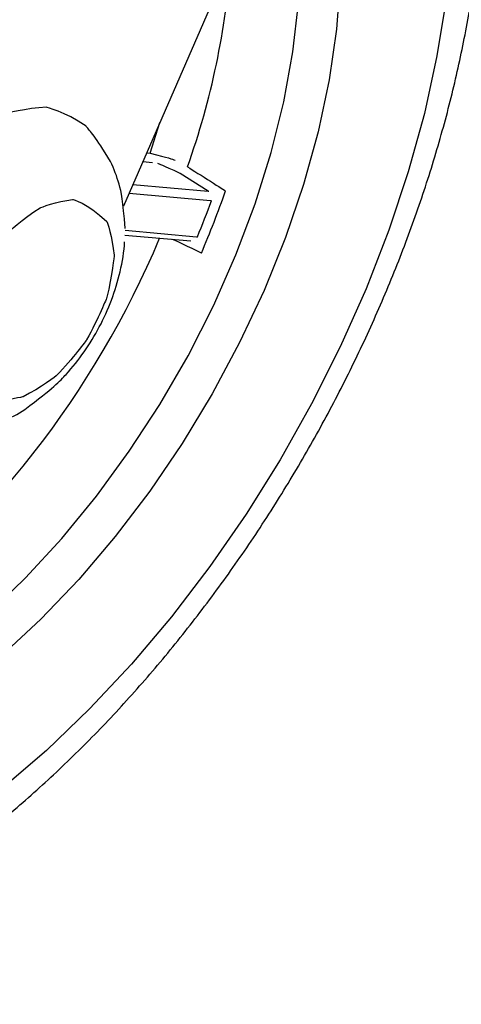
# Model space of a CAD drawing. Extents: x 27 to 252, y -274 to -33.
# Drawn here: x 220 to 222, y -274 to -270 of the extents above; entities that cross this region are included whole.
import ezdxf

# ---------------------------------------------------------------- set-up
doc = ezdxf.new("R2010")
doc.units = 0
doc.header["$MEASUREMENT"] = 0
doc.layers.add('Layer 1', color=7, linetype='Continuous')

# ---------------------------------------------------------------- blocks, each defined once
blk = doc.blocks.new('block 13480')
at = {"layer": 'Layer 1', "color": 7, "lineweight": 30, "true_color": 0xffffff}
blk.add_open_spline([(220.0425, -271.5573), (220.0781, -271.569), (220.1103, -271.5717), (220.1422, -271.5729), (220.1739, -271.574), (220.2053, -271.5736), (220.2364, -271.5703), (220.2678, -271.567), (220.299, -271.5608), (220.3295, -271.5523), (220.3608, -271.5436), (220.3913, -271.5325), (220.421, -271.5192), (220.4519, -271.5054), (220.4818, -271.4892), (220.5106, -271.4709), (220.6259, -271.3825), (220.6532, -271.356), (220.6788, -271.3277), (220.7049, -271.2989), (220.7292, -271.2682), (220.7517, -271.2361), (220.7744, -271.2037), (220.7951, -271.1698), (220.8137, -271.1348), (220.8325, -271.0994), (220.849, -271.0628), (220.8631, -271.0256), (220.8775, -270.9875), (220.8893, -270.9487), (220.8983, -270.9096), (220.9077, -270.8691), (220.9143, -270.8283), (220.9169, -270.7875)], degree=3, knots=[0, 0, 0, 0, 1, 1, 1, 2, 2, 2, 3, 3, 3, 4, 4, 4, 5, 5, 5, 6, 6, 6, 7, 7, 7, 8, 8, 8, 9, 9, 9, 10, 10, 10, 11, 11, 11, 11], dxfattribs=at)
blk = doc.blocks.new('block 13481')
at = {"layer": 'Layer 1', "color": 7, "lineweight": 30, "true_color": 0xffffff}
blk.add_open_spline([(220.9189, -270.7338), (220.9105, -270.619), (220.9037, -270.5856), (220.8943, -270.553), (220.8852, -270.5216), (220.8737, -270.491), (220.8597, -270.4613), (220.7955, -270.3573), (220.7777, -270.3377), (220.7598, -270.318)], degree=3, knots=[0, 0, 0, 0, 1, 1, 1, 2, 2, 2, 3, 3, 3, 3], dxfattribs=at)
blk = doc.blocks.new('block 13503')
at = {"layer": 'Layer 1', "color": 7, "lineweight": 30, "true_color": 0xffffff}
blk.add_open_spline([(218.2467, -273.8462), (218.2929, -273.8564), (218.339, -273.8666), (218.386, -273.8741), (218.4432, -273.8831), (218.5016, -273.8881), (218.5604, -273.8905), (218.62, -273.8929), (218.68, -273.8926), (218.7405, -273.8894), (218.8019, -273.8861), (218.8637, -273.8798), (218.9257, -273.8706), (218.9887, -273.8613), (219.052, -273.8491), (219.1153, -273.834), (219.1796, -273.8187), (219.2439, -273.8005), (219.3083, -273.7794), (219.3733, -273.7582), (219.4384, -273.7341), (219.5033, -273.7072), (219.5688, -273.6801), (219.6341, -273.6502), (219.6993, -273.6176), (219.7647, -273.5849), (219.8299, -273.5495), (219.8948, -273.5114), (219.9598, -273.4733), (220.0245, -273.4325), (220.0887, -273.3893), (220.1529, -273.346), (220.2167, -273.3003), (220.2799, -273.2522), (220.343, -273.2041), (220.4055, -273.1537), (220.4673, -273.101), (220.529, -273.0484), (220.59, -272.9936), (220.6502, -272.9367), (220.7102, -272.8799), (220.7694, -272.821), (220.8277, -272.7602), (220.8858, -272.6995), (220.9429, -272.6369), (220.9989, -272.5725), (221.0549, -272.5082), (221.1097, -272.4422), (221.1632, -272.3745), (221.2167, -272.307), (221.269, -272.2379), (221.3199, -272.1674), (221.3707, -272.0969), (221.4202, -272.025), (221.4682, -271.952), (221.5161, -271.879), (221.5626, -271.8047), (221.6074, -271.7295), (221.6522, -271.6543), (221.6954, -271.578), (221.7369, -271.5009), (221.7784, -271.4239), (221.8182, -271.346), (221.8561, -271.2674), (221.8941, -271.1889), (221.9302, -271.1097), (221.9644, -271.0301), (221.9986, -270.9504), (222.0309, -270.8704), (222.0611, -270.7901), (222.0915, -270.7097), (222.1197, -270.6291), (222.1459, -270.5484), (222.1721, -270.4677), (222.1962, -270.3869), (222.2182, -270.3063), (222.2401, -270.2256), (222.2599, -270.145), (222.2775, -270.0648), (222.2951, -269.9844), (222.3104, -269.9044), (222.3234, -269.825), (222.3364, -269.7454), (222.3472, -269.6663), (222.3555, -269.588), (222.3639, -269.5095), (222.3699, -269.4317), (222.3735, -269.3549), (222.377, -269.2778), (222.3782, -269.2018), (222.3769, -269.1268), (222.3755, -269.0516), (222.3717, -268.9776), (222.3654, -268.9048), (222.359, -268.832), (222.3502, -268.7605), (222.3388, -268.6903), (222.3274, -268.6204), (222.3134, -268.5518), (222.2968, -268.4848), (222.2803, -268.4181), (222.2612, -268.3531), (222.2397, -268.2896), (222.2183, -268.2267), (222.1946, -268.1652), (222.1675, -268.1064), (222.1423, -268.0515), (222.1141, -267.9989), (222.086, -267.9463)], degree=3, knots=[0, 0, 0, 0, 1, 1, 1, 2, 2, 2, 3, 3, 3, 4, 4, 4, 5, 5, 5, 6, 6, 6, 7, 7, 7, 8, 8, 8, 9, 9, 9, 10, 10, 10, 11, 11, 11, 12, 12, 12, 13, 13, 13, 14, 14, 14, 15, 15, 15, 16, 16, 16, 17, 17, 17, 18, 18, 18, 19, 19, 19, 20, 20, 20, 21, 21, 21, 22, 22, 22, 23, 23, 23, 24, 24, 24, 25, 25, 25, 26, 26, 26, 27, 27, 27, 28, 28, 28, 29, 29, 29, 30, 30, 30, 31, 31, 31, 32, 32, 32, 33, 33, 33, 34, 34, 34, 35, 35, 35, 36, 36, 36, 36], dxfattribs=at)
blk = doc.blocks.new('block 13519')
at = {"layer": 'Layer 1', "color": 7, "lineweight": 30, "true_color": 0xffffff}
blk.add_lwpolyline([(220.9179, -270.7607), (221.1859, -270.7846)], dxfattribs=at)
blk = doc.blocks.new('block 13550')
at = {"layer": 'Layer 1', "color": 7, "lineweight": 30, "true_color": 0xffffff}
blk.add_open_spline([(220.76, -270.3165), (220.6717, -270.2572), (220.5984, -270.2402), (220.5984, -270.2402), (220.5172, -270.2434), (220.4307, -270.2666), (220.4307, -270.2666), (220.4307, -270.2666), (220.3414, -270.3091), (220.3414, -270.3091), (220.3414, -270.3091), (220.2522, -270.3696), (220.2522, -270.3696), (220.1656, -270.4463), (220.0845, -270.5369), (220.0845, -270.5369), (220.0845, -270.5369), (220.0111, -270.6386), (220.0111, -270.6386), (220.0111, -270.6386), (219.9477, -270.7483), (219.9477, -270.7483), (219.9477, -270.7483), (219.8964, -270.8627), (219.8964, -270.8627), (219.8964, -270.8627), (219.8585, -270.9783), (219.8585, -270.9783), (219.8585, -270.9783), (219.8353, -271.0916), (219.8353, -271.0916), (219.8353, -271.0916), (219.8275, -271.1992), (219.8275, -271.1992), (219.8275, -271.1992), (219.8353, -271.2977), (219.8353, -271.2977), (219.8585, -271.3842), (219.8964, -271.4561), (219.8964, -271.4561), (219.9477, -271.5112), (220.0111, -271.5478), (220.0111, -271.5478)], degree=3, knots=[0, 0, 0, 0, 1, 1, 1, 2, 2, 2, 3, 3, 3, 4, 4, 4, 5, 5, 5, 6, 6, 6, 7, 7, 7, 8, 8, 8, 9, 9, 9, 10, 10, 10, 11, 11, 11, 12, 12, 12, 13, 13, 13, 14, 14, 14, 14], dxfattribs=at)
blk = doc.blocks.new('block 13551')
at = {"layer": 'Layer 1', "color": 7, "lineweight": 30, "true_color": 0xffffff}
blk.add_open_spline([(220.8741, -270.8426), (220.8667, -270.7678), (220.8447, -270.7052), (220.8447, -270.7052), (220.7619, -270.6272), (220.7049, -270.6155), (220.7049, -270.6155), (220.641, -270.623), (220.5731, -270.6494), (220.5731, -270.6494), (220.5044, -270.6933), (220.438, -270.7529), (220.438, -270.7529), (220.3772, -270.8252), (220.3248, -270.9069), (220.3248, -270.9069), (220.2831, -270.9942), (220.2542, -271.0831), (220.2542, -271.0831), (220.2394, -271.1692), (220.2394, -271.2487), (220.2394, -271.2487), (220.2542, -271.3178), (220.2831, -271.3732), (220.2831, -271.3732), (220.3248, -271.4124), (220.3772, -271.4336), (220.3772, -271.4336), (220.438, -271.4357), (220.5044, -271.4187), (220.5044, -271.4187), (220.5731, -271.3833), (220.641, -271.3313), (220.641, -271.3313), (220.7049, -271.2649), (220.7619, -271.1875), (220.7619, -271.1875), (220.8092, -271.1024), (220.8447, -271.0139), (220.8447, -271.0139), (220.8667, -270.9259), (220.8741, -270.8426), (220.8741, -270.8426)], degree=3, knots=[0, 0, 0, 0, 1, 1, 1, 2, 2, 2, 3, 3, 3, 4, 4, 4, 5, 5, 5, 6, 6, 6, 7, 7, 7, 8, 8, 8, 9, 9, 9, 10, 10, 10, 11, 11, 11, 12, 12, 12, 13, 13, 13, 14, 14, 14, 14], dxfattribs=at)
blk = doc.blocks.new('block 13626')
at = {"layer": 'Layer 1', "color": 7, "lineweight": 30, "true_color": 0xffffff}
blk.add_open_spline([(221.2293, -270.8337), (221.2649, -270.7505), (221.2976, -270.6661), (221.3275, -270.5806)], degree=3, dxfattribs=at)
blk = doc.blocks.new('block 13627')
at = {"layer": 'Layer 1', "color": 7, "lineweight": 30, "true_color": 0xffffff}
blk.add_open_spline([(221.1728, -270.4822), (221.2159, -270.5097), (221.3275, -270.5806), (221.3275, -270.5806)], degree=3, dxfattribs=at)
blk = doc.blocks.new('block 13677')
at = {"layer": 'Layer 1', "color": 7, "lineweight": 30, "true_color": 0xffffff}
blk.add_open_spline([(221.0202, -270.427), (221.0972, -270.4459), (221.1098, -270.4508), (221.1222, -270.4562)], degree=3, dxfattribs=at)
blk = doc.blocks.new('block 13684')
at = {"layer": 'Layer 1', "color": 7, "lineweight": 30, "true_color": 0xffffff}
blk.add_lwpolyline([(221.2701, -270.6206), (221.2666, -270.6205)], dxfattribs=at)
blk = doc.blocks.new('block 13685')
at = {"layer": 'Layer 1', "color": 7, "lineweight": 30, "true_color": 0xffffff}
blk.add_open_spline([(221.2131, -270.7676), (221.2331, -270.719), (221.2521, -270.67), (221.2701, -270.6206)], degree=3, dxfattribs=at)
blk = doc.blocks.new('block 13686')
at = {"layer": 'Layer 1', "color": 7, "lineweight": 30, "true_color": 0xffffff}
blk.add_lwpolyline([(221.2097, -270.7671), (221.2131, -270.7676)], dxfattribs=at)
blk = doc.blocks.new('block 13688')
at = {"layer": 'Layer 1', "color": 7, "lineweight": 30, "true_color": 0xffffff}
blk.add_open_spline([(221.1434, -270.5095), (221.0685, -270.4745), (221.0594, -270.4717), (221.0514, -270.4697)], degree=3, dxfattribs=at)
blk = doc.blocks.new('block 13689')
at = {"layer": 'Layer 1', "color": 7, "lineweight": 30, "true_color": 0xffffff}
blk.add_lwpolyline([(221.2571, -270.5817), (221.1434, -270.5095)], dxfattribs=at)
blk = doc.blocks.new('block 13690')
at = {"layer": 'Layer 1', "color": 7, "lineweight": 30, "true_color": 0xffffff}
blk.add_lwpolyline([(221.2666, -270.6205), (221.2666, -270.6205)], dxfattribs=at)
blk = doc.blocks.new('block 13697')
at = {"layer": 'Layer 1', "color": 7, "lineweight": 30, "true_color": 0xffffff}
blk.add_lwpolyline([(221.0202, -270.427), (221.0202, -270.427)], dxfattribs=at)
blk = doc.blocks.new('block 13698')
at = {"layer": 'Layer 1', "color": 7, "lineweight": 30, "true_color": 0xffffff}
blk.add_lwpolyline([(221.3275, -270.5806), (221.3275, -270.5806)], dxfattribs=at)
blk = doc.blocks.new('block 13699')
at = {"layer": 'Layer 1', "color": 7, "lineweight": 30, "true_color": 0xffffff}
blk.add_lwpolyline([(221.2131, -270.7676), (221.2131, -270.7676)], dxfattribs=at)
blk = doc.blocks.new('block 13700')
at = {"layer": 'Layer 1', "color": 7, "lineweight": 30, "true_color": 0xffffff}
blk.add_lwpolyline([(221.1434, -270.5095), (221.1434, -270.5095)], dxfattribs=at)
blk = doc.blocks.new('block 13701')
at = {"layer": 'Layer 1', "color": 7, "lineweight": 30, "true_color": 0xffffff}
blk.add_lwpolyline([(221.259, -270.5818), (221.259, -270.5818)], dxfattribs=at)
blk = doc.blocks.new('block 13702')
at = {"layer": 'Layer 1', "color": 7, "lineweight": 30, "true_color": 0xffffff}
blk.add_lwpolyline([(221.2571, -270.5817), (221.259, -270.5818)], dxfattribs=at)
blk = doc.blocks.new('block 13703')
at = {"layer": 'Layer 1', "color": 7, "lineweight": 30, "true_color": 0xffffff}
blk.add_lwpolyline([(221.2701, -270.6206), (221.2701, -270.6206)], dxfattribs=at)
blk = doc.blocks.new('block 13708')
at = {"layer": 'Layer 1', "color": 7, "lineweight": 30, "true_color": 0xffffff}
blk.add_lwpolyline([(222.1052, -267.9022), (220.9122, -270.6428)], dxfattribs=at)
blk = doc.blocks.new('block 13778')
at = {"layer": 'Layer 1', "color": 7, "lineweight": 30, "true_color": 0xffffff}
blk.add_open_spline([(221.9616, -268.232), (221.992, -268.2791), (222.0712, -268.4261), (222.0712, -268.4261), (222.0712, -268.4261), (222.1367, -268.5877), (222.1367, -268.5877), (222.1367, -268.5877), (222.1881, -268.763), (222.1881, -268.763), (222.1881, -268.763), (222.225, -268.9506), (222.225, -268.9506), (222.225, -268.9506), (222.2473, -269.1496), (222.2473, -269.1496), (222.2473, -269.1496), (222.2548, -269.3584), (222.2548, -269.3584), (222.2548, -269.3584), (222.2473, -269.5759), (222.2473, -269.5759), (222.2473, -269.5759), (222.225, -269.8005), (222.225, -269.8005), (222.225, -269.8005), (222.1881, -270.0309), (222.1881, -270.0309), (222.1881, -270.0309), (222.1367, -270.2655), (222.1367, -270.2655), (222.1367, -270.2655), (222.0712, -270.5027), (222.0712, -270.5027), (222.0712, -270.5027), (221.992, -270.7412), (221.992, -270.7412), (221.992, -270.7412), (221.8996, -270.9793), (221.8996, -270.9793), (221.8996, -270.9793), (221.7947, -271.2154), (221.7947, -271.2154), (221.7947, -271.2154), (221.6778, -271.4481), (221.6778, -271.4481), (221.6778, -271.4481), (221.5499, -271.6759), (221.5499, -271.6759), (221.5499, -271.6759), (221.4116, -271.8971), (221.4116, -271.8971), (221.4116, -271.8971), (221.2639, -272.1106), (221.2639, -272.1106), (221.2639, -272.1106), (221.1077, -272.3147), (221.1077, -272.3147), (221.1077, -272.3147), (220.9442, -272.5083), (220.9442, -272.5083), (220.9442, -272.5083), (220.7742, -272.69), (220.7742, -272.69), (220.7742, -272.69), (220.599, -272.8587), (220.599, -272.8587), (220.599, -272.8587), (220.4196, -273.0134), (220.4196, -273.0134), (220.4196, -273.0134), (220.2373, -273.1528), (220.2373, -273.1528), (220.2373, -273.1528), (220.0531, -273.2763), (220.0531, -273.2763), (220.0531, -273.2763), (219.8684, -273.383), (219.8684, -273.383), (219.8684, -273.383), (219.6842, -273.4721), (219.6842, -273.4721), (219.6842, -273.4721), (219.5019, -273.5431), (219.5019, -273.5431), (219.5019, -273.5431), (219.3225, -273.5956), (219.3225, -273.5956), (219.3225, -273.5956), (219.1473, -273.6292), (219.1473, -273.6292), (219.1473, -273.6292), (218.9773, -273.6437), (218.9773, -273.6437), (218.9773, -273.6437), (218.8137, -273.639), (218.8137, -273.639), (218.8137, -273.639), (218.6576, -273.6152), (218.6576, -273.6152), (218.6576, -273.6152), (218.5099, -273.5723), (218.5099, -273.5723), (218.5099, -273.5723), (218.3716, -273.5106), (218.3716, -273.5106), (218.3716, -273.5106), (218.2436, -273.4306), (218.2436, -273.4306), (218.2436, -273.4306), (218.1268, -273.3328), (218.1268, -273.3328), (218.1268, -273.3328), (218.0219, -273.2179), (218.0219, -273.2179), (218.0219, -273.2179), (217.9295, -273.0864), (217.9295, -273.0864), (217.9295, -273.0864), (217.8503, -272.9394), (217.8503, -272.9394), (217.8503, -272.9394), (217.7848, -272.7778), (217.7848, -272.7778), (217.7848, -272.7778), (217.7334, -272.6025), (217.7334, -272.6025), (217.7334, -272.6025), (217.6964, -272.4148), (217.6964, -272.4148), (217.6964, -272.4148), (217.6742, -272.2159), (217.6742, -272.2159), (217.6742, -272.2159), (217.6667, -272.007), (217.6667, -272.007)], degree=3, knots=[0, 0, 0, 0, 1, 1, 1, 2, 2, 2, 3, 3, 3, 4, 4, 4, 5, 5, 5, 6, 6, 6, 7, 7, 7, 8, 8, 8, 9, 9, 9, 10, 10, 10, 11, 11, 11, 12, 12, 12, 13, 13, 13, 14, 14, 14, 15, 15, 15, 16, 16, 16, 17, 17, 17, 18, 18, 18, 19, 19, 19, 20, 20, 20, 21, 21, 21, 22, 22, 22, 23, 23, 23, 24, 24, 24, 25, 25, 25, 26, 26, 26, 27, 27, 27, 28, 28, 28, 29, 29, 29, 30, 30, 30, 31, 31, 31, 32, 32, 32, 33, 33, 33, 34, 34, 34, 35, 35, 35, 36, 36, 36, 37, 37, 37, 38, 38, 38, 39, 39, 39, 40, 40, 40, 41, 41, 41, 42, 42, 42, 43, 43, 43, 44, 44, 44, 45, 45, 45, 45], dxfattribs=at)
blk = doc.blocks.new('block 13784')
at = {"layer": 'Layer 1', "color": 7, "lineweight": 30, "true_color": 0xffffff}
blk.add_lwpolyline([(221.7944, -269.7206), (221.7792, -269.9216), (221.749, -270.1288), (221.7039, -270.3406), (221.6444, -270.5553), (221.5709, -270.771), (221.4841, -270.986), (221.3846, -271.1984), (221.2734, -271.4066), (221.1513, -271.6088), (221.0193, -271.8034), (220.8785, -271.9886), (220.7302, -272.163), (220.5754, -272.3252), (220.4156, -272.4737)], dxfattribs=at)
blk = doc.blocks.new('block 13785')
at = {"layer": 'Layer 1', "color": 7, "lineweight": 30, "true_color": 0xffffff}
blk.add_lwpolyline([(218.5961, -272.7523), (218.7009, -272.8119), (218.8253, -272.8593), (218.9587, -272.8879), (219.1, -272.8972), (219.248, -272.8872), (219.4014, -272.858), (219.5588, -272.8099), (219.719, -272.7432), (219.8806, -272.6586), (220.0421, -272.5567), (220.2023, -272.4384), (220.3598, -272.3047), (220.5131, -272.1569), (220.6611, -271.996), (220.8024, -271.8235), (220.9359, -271.6409), (221.0603, -271.4498), (221.1747, -271.2517), (221.278, -271.0483), (221.3694, -270.8415), (221.4481, -270.6329), (221.5134, -270.4243), (221.5648, -270.2175), (221.6019, -270.0143), (221.6242, -269.8165), (221.6317, -269.6256), (221.6242, -269.4433), (221.6019, -269.2712), (221.5704, -269.1307)], dxfattribs=at)
blk = doc.blocks.new('block 13788')
at = {"layer": 'Layer 1', "color": 7, "lineweight": 30, "true_color": 0xffffff}
blk.add_open_spline([(219.8149, -272.3645), (220.3638, -271.9542), (220.7933, -271.4049), (221.0591, -270.7733)], degree=3, dxfattribs=at)
blk = doc.blocks.new('block 13789')
at = {"layer": 'Layer 1', "color": 7, "lineweight": 30, "true_color": 0xffffff}
blk.add_open_spline([(221.2293, -270.8337), (221.184, -270.812), (221.1129, -270.7781), (221.1129, -270.7781)], degree=3, dxfattribs=at)
blk = doc.blocks.new('block 13790')
at = {"layer": 'Layer 1', "color": 7, "lineweight": 30, "true_color": 0xffffff}
blk.add_open_spline([(221.1728, -270.4822), (221.2698, -270.2095), (221.3295, -269.9249), (221.3503, -269.6362)], degree=3, dxfattribs=at)
blk = doc.blocks.new('block 13825')
at = {"layer": 'Layer 1', "color": 7, "lineweight": 30, "true_color": 0xffffff}
blk.add_lwpolyline([(221.0066, -270.4258), (221.0202, -270.427)], dxfattribs=at)
blk = doc.blocks.new('block 13826')
at = {"layer": 'Layer 1', "color": 7, "lineweight": 30, "true_color": 0xffffff}
blk.add_lwpolyline([(221.0202, -270.427), (221.0603, -270.3024)], dxfattribs=at)
blk = doc.blocks.new('block 13833')
at = {"layer": 'Layer 1', "color": 7, "lineweight": 30, "true_color": 0xffffff}
blk.add_lwpolyline([(221.2666, -270.6205), (220.9348, -270.5908)], dxfattribs=at)
blk = doc.blocks.new('block 13834')
at = {"layer": 'Layer 1', "color": 7, "lineweight": 30, "true_color": 0xffffff}
blk.add_lwpolyline([(220.9186, -270.741), (221.2097, -270.7671)], dxfattribs=at)
blk = doc.blocks.new('block 13835')
at = {"layer": 'Layer 1', "color": 7, "lineweight": 30, "true_color": 0xffffff}
blk.add_lwpolyline([(221.0297, -270.4658), (220.9907, -270.4623)], dxfattribs=at)
blk = doc.blocks.new('block 13836')
at = {"layer": 'Layer 1', "color": 7, "lineweight": 30, "true_color": 0xffffff}
blk.add_lwpolyline([(220.9507, -270.5543), (221.2571, -270.5817)], dxfattribs=at)
blk = doc.blocks.new('block 13837')
at = {"layer": 'Layer 1', "color": 7, "lineweight": 30, "true_color": 0xffffff}
blk.add_lwpolyline([(221.1859, -270.7846), (221.1859, -270.7846)], dxfattribs=at)
blk = doc.blocks.new('block 13840')
at = {"layer": 'Layer 1', "color": 7, "lineweight": 30, "true_color": 0xffffff}
blk.add_lwpolyline([(221.1855, -270.7846), (221.1855, -270.7846)], dxfattribs=at)
blk = doc.blocks.new('block 13841')
at = {"layer": 'Layer 1', "color": 7, "lineweight": 30, "true_color": 0xffffff}
blk.add_lwpolyline([(221.2293, -270.8337), (221.2293, -270.8337)], dxfattribs=at)

msp = doc.modelspace()

# ---------------------------------------------------------------- block references
at = {"layer": 'Layer 1'}
for name in ['block 13708', 'block 13503', 'block 13778', 'block 13784', 'block 13785', 'block 13790', 'block 13550', 'block 13826', 'block 13481', 'block 13825', 'block 13677', 'block 13697', 'block 13835', 'block 13688', 'block 13627', 'block 13689', 'block 13700', 'block 13836', 'block 13626', 'block 13702', 'block 13701', 'block 13698', 'block 13551', 'block 13833', 'block 13685', 'block 13684', 'block 13690', 'block 13703', 'block 13834', 'block 13788', 'block 13480', 'block 13519', 'block 13789', 'block 13840', 'block 13837', 'block 13686', 'block 13699', 'block 13841']:
    msp.add_blockref(name, (0, 0), dxfattribs=at)

doc.saveas('drawing.dxf')
